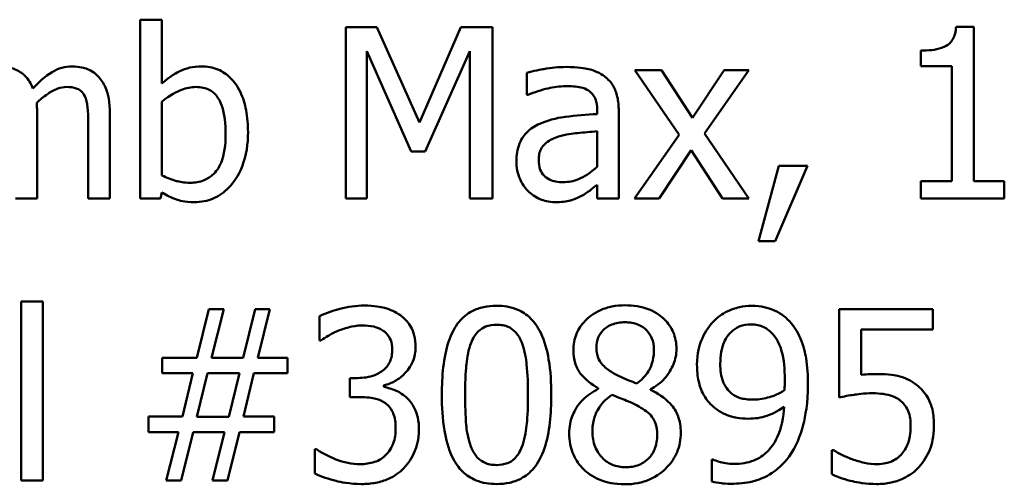
# Model space of a CAD drawing. Units: inches. Extents: x 0.05 to 2.15, y 0.02 to 1.68.
# Drawn here: x 1.64 to 1.69, y 0.53 to 0.56 of the extents above; entities that cross this region are included whole.
import ezdxf

# ---------------------------------------------------------------- set-up
doc = ezdxf.new("R2010")
doc.units = ezdxf.units.IN
doc.header["$LTSCALE"] = 0.1
doc.header["$MEASUREMENT"] = 0
doc.layers.add('Visible (ANSI)', color=7, linetype='Continuous', lineweight=50)

msp = doc.modelspace()

# ---------------------------------------------------------------- linework, layer by layer
at = {"layer": 'Visible (ANSI)'}
for p, q in [((1.646398, 0.558868), (1.645285, 0.558868)), ((1.645285, 0.558868), (1.645285, 0.549676)), ((1.646398, 0.555588), (1.646398, 0.558868)), ((1.65584, 0.558476), (1.65584, 0.549676)), ((1.657437, 0.558476), (1.65584, 0.558476)), ((1.659633, 0.553577), (1.657437, 0.558476)), ((1.661759, 0.558476), (1.659633, 0.553577)), ((1.663385, 0.558476), (1.661759, 0.558476)), ((1.663385, 0.549676), (1.663385, 0.558476)), ((1.68813, 0.558505), (1.687217, 0.558505)), ((1.68813, 0.550575), (1.68813, 0.558505)), ((1.656931, 0.549676), (1.656931, 0.557257)), ((1.656931, 0.557257), (1.659206, 0.552101)), ((1.659919, 0.552101), (1.662215, 0.557257)), ((1.662215, 0.557257), (1.662215, 0.549676)), ((1.685399, 0.557278), (1.685399, 0.556472)), ((1.67207, 0.55628), (1.670708, 0.55628)), ((1.670708, 0.55628), (1.672976, 0.552949)), ((1.673668, 0.553819), (1.67207, 0.55628)), ((1.675301, 0.55628), (1.673668, 0.553819)), ((1.674288, 0.553021), (1.676563, 0.55628)), ((1.676563, 0.55628), (1.675301, 0.55628)), ((1.685399, 0.556472), (1.686996, 0.556472)), ((1.686996, 0.556472), (1.686996, 0.550575)), ((1.665146, 0.556137), (1.665146, 0.555003)), ((1.665146, 0.555003), (1.66521, 0.555003)), ((1.646398, 0.550867), (1.646398, 0.554654)), ((1.668762, 0.554233), (1.668762, 0.554019)), ((1.669874, 0.549676), (1.669874, 0.55419)), ((1.63998, 0.549676), (1.63998, 0.554026)), ((1.643724, 0.549676), (1.643724, 0.554026)), ((1.642611, 0.553498), (1.642611, 0.549676)), ((1.668762, 0.553135), (1.668762, 0.551302)), ((1.672976, 0.552949), (1.670687, 0.549676)), ((1.676563, 0.549676), (1.674288, 0.553021)), ((1.671949, 0.549676), (1.673597, 0.552158)), ((1.673597, 0.552158), (1.675201, 0.549676)), ((1.659206, 0.552101), (1.659919, 0.552101)), ((1.678096, 0.551359), (1.677055, 0.547487)), ((1.677918, 0.547487), (1.679573, 0.551359)), ((1.679573, 0.551359), (1.678096, 0.551359)), ((1.668762, 0.550375), (1.668762, 0.549676)), ((1.685399, 0.550575), (1.685399, 0.549676)), ((1.686996, 0.550575), (1.685399, 0.550575)), ((1.689692, 0.550575), (1.68813, 0.550575)), ((1.689692, 0.549676), (1.689692, 0.550575)), ((1.638867, 0.549676), (1.63998, 0.549676)), ((1.642611, 0.549676), (1.643724, 0.549676)), ((1.645285, 0.549676), (1.646327, 0.549676)), ((1.646327, 0.549676), (1.646398, 0.549983)), ((1.65584, 0.549676), (1.656931, 0.549676)), ((1.662215, 0.549676), (1.663385, 0.549676)), ((1.668762, 0.549676), (1.669874, 0.549676)), ((1.670687, 0.549676), (1.671949, 0.549676)), ((1.675201, 0.549676), (1.676563, 0.549676)), ((1.685399, 0.549676), (1.689692, 0.549676)), ((1.677055, 0.547487), (1.677918, 0.547487)), ((1.640272, 0.544379), (1.63916, 0.544379)), ((1.63916, 0.544379), (1.63916, 0.535187)), ((1.640272, 0.535187), (1.640272, 0.544379)), ((1.648808, 0.543987), (1.648188, 0.541491)), ((1.649571, 0.543987), (1.648808, 0.543987)), ((1.648951, 0.541491), (1.649571, 0.543987)), ((1.651183, 0.543987), (1.650562, 0.541491)), ((1.651946, 0.543987), (1.651183, 0.543987)), ((1.651326, 0.541491), (1.651946, 0.543987)), ((1.654499, 0.543631), (1.654499, 0.542383)), ((1.686026, 0.543987), (1.681198, 0.543987)), ((1.681198, 0.543987), (1.681198, 0.539452)), ((1.686026, 0.542953), (1.686026, 0.543987)), ((1.682332, 0.540607), (1.682332, 0.542953)), ((1.682332, 0.542953), (1.686026, 0.542953)), ((1.654499, 0.542383), (1.65457, 0.542383)), ((1.648188, 0.541491), (1.646405, 0.541491)), ((1.646405, 0.541491), (1.646405, 0.540692)), ((1.650562, 0.541491), (1.648951, 0.541491)), ((1.652852, 0.541491), (1.651326, 0.541491)), ((1.652852, 0.540692), (1.652852, 0.541491)), ((1.646405, 0.540692), (1.647981, 0.540692)), ((1.647981, 0.540692), (1.647446, 0.538475)), ((1.648195, 0.53846), (1.648744, 0.540707)), ((1.648744, 0.540707), (1.650377, 0.540707)), ((1.650377, 0.540707), (1.649828, 0.53846)), ((1.650584, 0.538475), (1.651119, 0.540692)), ((1.651119, 0.540692), (1.652852, 0.540692)), ((1.656446, 0.54045), (1.656054, 0.54045)), ((1.656054, 0.54045), (1.656054, 0.539473)), ((1.657808, 0.539994), (1.657808, 0.540079)), ((1.668819, 0.539922), (1.668819, 0.539887)), ((1.6715, 0.539837), (1.6715, 0.539872)), ((1.656054, 0.539473), (1.656553, 0.539473)), ((1.647446, 0.538475), (1.645713, 0.538475)), ((1.645713, 0.538475), (1.645713, 0.537676)), ((1.65216, 0.538475), (1.650584, 0.538475)), ((1.65216, 0.537676), (1.65216, 0.538475)), ((1.649828, 0.53846), (1.648195, 0.53846)), ((1.645713, 0.537676), (1.647239, 0.537676)), ((1.647239, 0.537676), (1.646619, 0.535187)), ((1.647382, 0.535187), (1.648002, 0.537676)), ((1.648002, 0.537676), (1.649614, 0.537676)), ((1.649614, 0.537676), (1.648994, 0.535187)), ((1.649757, 0.535187), (1.650377, 0.537676)), ((1.650377, 0.537676), (1.65216, 0.537676)), ((1.654342, 0.536792), (1.654256, 0.536792)), ((1.654256, 0.536792), (1.654256, 0.535544)), ((1.68092, 0.536749), (1.680835, 0.536749)), ((1.680835, 0.536749), (1.680835, 0.535501)), ((1.674716, 0.536271), (1.674659, 0.536271)), ((1.674659, 0.536271), (1.674659, 0.535137)), ((1.63916, 0.535187), (1.640272, 0.535187)), ((1.646619, 0.535187), (1.647382, 0.535187)), ((1.648994, 0.535187), (1.649757, 0.535187))]:
    msp.add_line(p, q, dxfattribs=at)
for points, knots in [([(1.687217, 0.558505), (1.687208, 0.558386), (1.68719, 0.558265), (1.687132, 0.558051), (1.687095, 0.557953), (1.686991, 0.557766), (1.686922, 0.557679), (1.686786, 0.557567), (1.686677, 0.557486), (1.68616, 0.557311), (1.685775, 0.557278), (1.685399, 0.557278)], [-0.1105982, -0.1105982, -0.1105982, -0.1105982, -0.0838996, -0.0838996, -0.0608552, -0.0608552, -0.0358798, -0.0358798, -0.0214871, -0.0214871, 0, 0, 0, 0]), ([(1.639766, 0.555324), (1.639716, 0.555451), (1.639657, 0.555575), (1.639519, 0.555795), (1.639444, 0.555893), (1.63929, 0.556047), (1.639128, 0.556197), (1.638588, 0.55642), (1.638317, 0.556465), (1.63804, 0.556465)], [-0.08242253, -0.08242253, -0.08242253, -0.08242253, -0.05676563, -0.05676563, -0.0334025, -0.0334025, -0.01582216, -0.01582216, 0, 0, 0, 0]), ([(1.641784, 0.556465), (1.641602, 0.556465), (1.641423, 0.556442), (1.641072, 0.556344), (1.640906, 0.556271), (1.640378, 0.555952), (1.640056, 0.555647), (1.639766, 0.555324)], [-0.04563246, -0.04563246, -0.04563246, -0.04563246, -0.03522536, -0.03522536, -0.02479949, -0.02479949, 0, 0, 0, 0]), ([(1.643167, 0.555902), (1.643084, 0.555999), (1.642991, 0.556085), (1.642786, 0.556231), (1.642677, 0.556289), (1.642426, 0.556384), (1.642174, 0.556465), (1.641784, 0.556465)], [-0.06109662, -0.06109662, -0.06109662, -0.06109662, -0.04145116, -0.04145116, -0.02232295, -0.02232295, 0, 0, 0, 0]), ([(1.648416, 0.556465), (1.648218, 0.556465), (1.648021, 0.556446), (1.647647, 0.556362), (1.647473, 0.5563), (1.647198, 0.55616), (1.646829, 0.555975), (1.646398, 0.555588)], [-0.1369584, -0.1369584, -0.1369584, -0.1369584, -0.0834691, -0.0834691, -0.033113, -0.033113, 0, 0, 0, 0]), ([(1.650819, 0.553085), (1.650819, 0.553464), (1.650792, 0.553851), (1.65066, 0.554542), (1.650566, 0.554857), (1.650268, 0.555477), (1.650081, 0.555716), (1.649725, 0.556066), (1.649515, 0.556207), (1.649003, 0.556418), (1.648712, 0.556465), (1.648416, 0.556465)], [-0.0720415, -0.0720415, -0.0720415, -0.0720415, -0.0576868, -0.0576868, -0.04541159, -0.04541159, -0.03165017, -0.03165017, -0.01691002, -0.01691002, 0, 0, 0, 0]), ([(1.667164, 0.556437), (1.666782, 0.556437), (1.666402, 0.5564), (1.665915, 0.556309), (1.665461, 0.556225), (1.665146, 0.556137)], [-0.08173751, -0.08173751, -0.08173751, -0.08173751, -0.01869204, -0.01869204, 0, 0, 0, 0]), ([(1.669154, 0.555944), (1.66903, 0.556037), (1.668899, 0.556115), (1.668617, 0.556245), (1.668468, 0.556295), (1.66813, 0.556372), (1.667784, 0.556437), (1.667164, 0.556437)], [-0.09309002, -0.09309002, -0.09309002, -0.09309002, -0.06449296, -0.06449296, -0.03542482, -0.03542482, 0, 0, 0, 0]), ([(1.643724, 0.554026), (1.643724, 0.554671), (1.643624, 0.555047), (1.643438, 0.55552), (1.643323, 0.555725), (1.643167, 0.555902)], [-0.02907999, -0.02907999, -0.02907999, -0.02907999, -0.01343672, -0.01343672, 0, 0, 0, 0]), ([(1.669874, 0.55419), (1.669874, 0.554428), (1.669854, 0.554672), (1.669756, 0.555103), (1.669687, 0.555292), (1.669473, 0.555655), (1.669329, 0.555814), (1.669154, 0.555944)], [-0.03769246, -0.03769246, -0.03769246, -0.03769246, -0.02410405, -0.02410405, -0.01248569, -0.01248569, 0, 0, 0, 0]), ([(1.639958, 0.55459), (1.64013, 0.554755), (1.640316, 0.554913), (1.640649, 0.555139), (1.640836, 0.555251), (1.641191, 0.555377), (1.641344, 0.55541), (1.641499, 0.55541)], [-0.04001243, -0.04001243, -0.04001243, -0.04001243, -0.02156292, -0.02156292, -0.00886336, -0.00886336, 0, 0, 0, 0]), ([(1.641499, 0.55541), (1.641673, 0.55541), (1.641846, 0.555392), (1.642051, 0.555319), (1.642147, 0.555278), (1.64232, 0.555125), (1.64238, 0.555041), (1.642426, 0.554946)], [-0.03126628, -0.03126628, -0.03126628, -0.03126628, -0.01318147, -0.01318147, -0.0059947, -0.0059947, 0, 0, 0, 0]), ([(1.646398, 0.554654), (1.646794, 0.554998), (1.647186, 0.555182), (1.647647, 0.555357), (1.647896, 0.55541), (1.648152, 0.55541)], [-0.02821525, -0.02821525, -0.02821525, -0.02821525, -0.01464043, -0.01464043, 0, 0, 0, 0]), ([(1.648152, 0.55541), (1.648274, 0.55541), (1.648396, 0.555399), (1.648622, 0.55535), (1.648726, 0.555315), (1.648961, 0.555195), (1.649079, 0.555101), (1.649243, 0.554908), (1.649365, 0.554745), (1.649621, 0.554023), (1.649671, 0.55351), (1.649671, 0.552999)], [-0.1284019, -0.1284019, -0.1284019, -0.1284019, -0.1035425, -0.1035425, -0.0809586, -0.0809586, -0.0495854, -0.0495854, -0.0291601, -0.0291601, 0, 0, 0, 0]), ([(1.66521, 0.555003), (1.665547, 0.555146), (1.665894, 0.55526), (1.666506, 0.555394), (1.666839, 0.555452), (1.667157, 0.555452)], [-0.04359024, -0.04359024, -0.04359024, -0.04359024, -0.01815284, -0.01815284, 0, 0, 0, 0]), ([(1.667157, 0.555452), (1.667402, 0.555452), (1.667707, 0.555435), (1.668063, 0.555355), (1.668195, 0.555306), (1.668312, 0.555231)], [-0.02085074, -0.02085074, -0.02085074, -0.02085074, -0.00796314, -0.00796314, 0, 0, 0, 0]), ([(1.668312, 0.555231), (1.668393, 0.55518), (1.668464, 0.555118), (1.668571, 0.554987), (1.668629, 0.554903), (1.668738, 0.554625), (1.668762, 0.55443), (1.668762, 0.554233)], [-0.02898158, -0.02898158, -0.02898158, -0.02898158, -0.01898759, -0.01898759, -0.01127432, -0.01127432, 0, 0, 0, 0]), ([(1.642426, 0.554946), (1.642507, 0.554794), (1.642553, 0.554586), (1.642601, 0.554063), (1.642611, 0.55378), (1.642611, 0.553498)], [-0.0300167, -0.0300167, -0.0300167, -0.0300167, -0.01611265, -0.01611265, 0, 0, 0, 0]), ([(1.63998, 0.554026), (1.63998, 0.554132), (1.639978, 0.554245), (1.639971, 0.554383), (1.639965, 0.554489), (1.639958, 0.55459)], [-0.02438297, -0.02438297, -0.02438297, -0.02438297, -0.00578842, -0.00578842, 0, 0, 0, 0]), ([(1.668762, 0.554019), (1.668219, 0.553988), (1.667668, 0.553942), (1.66692, 0.553846), (1.666363, 0.553772), (1.665816, 0.55352)], [-0.1235061, -0.1235061, -0.1235061, -0.1235061, -0.0344129, -0.0344129, 0, 0, 0, 0]), ([(1.665816, 0.55352), (1.665568, 0.55341), (1.665334, 0.553264), (1.665039, 0.552964), (1.664887, 0.552784), (1.664656, 0.552209), (1.664611, 0.551898), (1.664611, 0.551587)], [-0.06756847, -0.06756847, -0.06756847, -0.06756847, -0.03536887, -0.03536887, -0.01777976, -0.01777976, 0, 0, 0, 0]), ([(1.649671, 0.552999), (1.649671, 0.552441), (1.649605, 0.551926), (1.649366, 0.551355), (1.649256, 0.551145), (1.648913, 0.550805), (1.648746, 0.550694), (1.648334, 0.550526), (1.648095, 0.550489), (1.647853, 0.550489)], [-0.08269533, -0.08269533, -0.08269533, -0.08269533, -0.04142315, -0.04142315, -0.02545734, -0.02545734, -0.01382605, -0.01382605, 0, 0, 0, 0]), ([(1.648067, 0.549491), (1.648234, 0.549491), (1.6484, 0.549505), (1.648722, 0.549569), (1.648875, 0.549615), (1.64933, 0.549809), (1.649596, 0.550003), (1.650052, 0.550473), (1.650319, 0.550816), (1.650739, 0.551883), (1.650819, 0.552488), (1.650819, 0.553085)], [-0.1303155, -0.1303155, -0.1303155, -0.1303155, -0.1139446, -0.1139446, -0.0981716, -0.0981716, -0.0655282, -0.0655282, -0.0340907, -0.0340907, 0, 0, 0, 0]), ([(1.665759, 0.551666), (1.665759, 0.551769), (1.665768, 0.551872), (1.665811, 0.552063), (1.665842, 0.552151), (1.665928, 0.55231), (1.665999, 0.552414), (1.666334, 0.552688), (1.666549, 0.552793), (1.666779, 0.552864)], [-0.04894456, -0.04894456, -0.04894456, -0.04894456, -0.03619817, -0.03619817, -0.02471921, -0.02471921, -0.01374236, -0.01374236, 0, 0, 0, 0]), ([(1.666779, 0.552864), (1.66715, 0.552976), (1.667492, 0.553012), (1.668075, 0.55307), (1.668444, 0.553106), (1.668762, 0.553135)], [-0.03370673, -0.03370673, -0.03370673, -0.03370673, -0.01821526, -0.01821526, 0, 0, 0, 0]), ([(1.667014, 0.550518), (1.666886, 0.550518), (1.666756, 0.550527), (1.66652, 0.550572), (1.666413, 0.550605), (1.666181, 0.550715), (1.666093, 0.55079), (1.66595, 0.550939), (1.665888, 0.551041), (1.665781, 0.551316), (1.665759, 0.551493), (1.665759, 0.551666)], [-0.02966207, -0.02966207, -0.02966207, -0.02966207, -0.02538916, -0.02538916, -0.02169113, -0.02169113, -0.01681675, -0.01681675, -0.00987999, -0.00987999, 0, 0, 0, 0]), ([(1.664611, 0.551587), (1.664611, 0.551428), (1.664627, 0.55127), (1.664692, 0.550959), (1.664741, 0.55081), (1.664901, 0.550448), (1.665029, 0.550247), (1.665196, 0.550075)], [-0.0316051, -0.0316051, -0.0316051, -0.0316051, -0.02262053, -0.02262053, -0.01367934, -0.01367934, 0, 0, 0, 0]), ([(1.668762, 0.551302), (1.668435, 0.551007), (1.668085, 0.550785), (1.667555, 0.550564), (1.667289, 0.550518), (1.667014, 0.550518)], [-0.03280138, -0.03280138, -0.03280138, -0.03280138, -0.01566871, -0.01566871, 0, 0, 0, 0]), ([(1.647853, 0.550489), (1.647521, 0.550489), (1.647287, 0.550537), (1.646892, 0.550641), (1.64663, 0.550753), (1.646398, 0.550867)], [-0.0232704, -0.0232704, -0.0232704, -0.0232704, -0.01476203, -0.01476203, 0, 0, 0, 0]), ([(1.667956, 0.549812), (1.668112, 0.54989), (1.668261, 0.54999), (1.668518, 0.550191), (1.668639, 0.550284), (1.668762, 0.550375)], [-0.01867648, -0.01867648, -0.01867648, -0.01867648, -0.00872201, -0.00872201, 0, 0, 0, 0]), ([(1.646398, 0.549983), (1.646636, 0.549836), (1.646886, 0.549714), (1.647266, 0.549583), (1.64755, 0.549491), (1.648067, 0.549491)], [-0.09686265, -0.09686265, -0.09686265, -0.09686265, -0.02950122, -0.02950122, 0, 0, 0, 0]), ([(1.665196, 0.550075), (1.665382, 0.549889), (1.665598, 0.549746), (1.66601, 0.549573), (1.66627, 0.549491), (1.666615, 0.549491)], [-0.04811469, -0.04811469, -0.04811469, -0.04811469, -0.0197134, -0.0197134, 0, 0, 0, 0]), ([(1.666615, 0.549491), (1.666907, 0.549491), (1.667184, 0.549512), (1.667475, 0.549598), (1.667673, 0.54966), (1.667956, 0.549812)], [-0.06176142, -0.06176142, -0.06176142, -0.06176142, -0.01832345, -0.01832345, 0, 0, 0, 0]), ([(1.656795, 0.544173), (1.656374, 0.544173), (1.655952, 0.544109), (1.655252, 0.543931), (1.654831, 0.543809), (1.654499, 0.543631)], [-0.05172735, -0.05172735, -0.05172735, -0.05172735, -0.02154967, -0.02154967, 0, 0, 0, 0]), ([(1.658649, 0.543673), (1.658402, 0.543848), (1.658132, 0.543972), (1.657636, 0.544107), (1.657306, 0.544173), (1.656795, 0.544173)], [-0.07093207, -0.07093207, -0.07093207, -0.07093207, -0.02919779, -0.02919779, 0, 0, 0, 0]), ([(1.663598, 0.544165), (1.663371, 0.544165), (1.663144, 0.544145), (1.662719, 0.544051), (1.662524, 0.543983), (1.662081, 0.543752), (1.66186, 0.54357), (1.661458, 0.543087), (1.661274, 0.542756), (1.660865, 0.54152), (1.660782, 0.54054), (1.660782, 0.53958)], [-0.1513951, -0.1513951, -0.1513951, -0.1513951, -0.130743, -0.130743, -0.1118783, -0.1118783, -0.0853141, -0.0853141, -0.0548475, -0.0548475, 0, 0, 0, 0]), ([(1.666408, 0.539587), (1.666408, 0.540186), (1.666373, 0.540816), (1.666194, 0.541869), (1.666068, 0.542345), (1.665703, 0.543104), (1.665523, 0.543341), (1.665142, 0.543718), (1.664907, 0.543873), (1.66431, 0.544114), (1.663955, 0.544165), (1.663598, 0.544165)], [-0.09187439, -0.09187439, -0.09187439, -0.09187439, -0.06892108, -0.06892108, -0.05102368, -0.05102368, -0.03674876, -0.03674876, -0.02036935, -0.02036935, 0, 0, 0, 0]), ([(1.670195, 0.544187), (1.669971, 0.544187), (1.669747, 0.544168), (1.669324, 0.544085), (1.669126, 0.544024), (1.668566, 0.543775), (1.668313, 0.543558), (1.667958, 0.54319), (1.667808, 0.54297), (1.667591, 0.542449), (1.667542, 0.542163), (1.667542, 0.541869)], [-0.06064936, -0.06064936, -0.06064936, -0.06064936, -0.05304173, -0.05304173, -0.04597984, -0.04597984, -0.03223022, -0.03223022, -0.01678601, -0.01678601, 0, 0, 0, 0]), ([(1.672841, 0.541948), (1.672841, 0.542098), (1.672828, 0.542249), (1.672772, 0.542537), (1.672732, 0.542674), (1.67257, 0.543055), (1.672416, 0.543273), (1.672068, 0.543613), (1.67182, 0.543819), (1.671041, 0.544129), (1.670616, 0.544187), (1.670195, 0.544187)], [-0.1103282, -0.1103282, -0.1103282, -0.1103282, -0.0936647, -0.0936647, -0.0778578, -0.0778578, -0.0478932, -0.0478932, -0.0240707, -0.0240707, 0, 0, 0, 0]), ([(1.676691, 0.544165), (1.676484, 0.544165), (1.67628, 0.544142), (1.675835, 0.544039), (1.675627, 0.543957), (1.67519, 0.543749), (1.674937, 0.543569), (1.674723, 0.543338)], [-0.0356064, -0.0356064, -0.0356064, -0.0356064, -0.02762366, -0.02762366, -0.01800593, -0.01800593, 0, 0, 0, 0]), ([(1.678645, 0.543374), (1.678525, 0.543501), (1.678394, 0.543614), (1.678105, 0.543813), (1.677952, 0.543895), (1.677572, 0.544052), (1.677214, 0.544165), (1.676691, 0.544165)], [-0.07437535, -0.07437535, -0.07437535, -0.07437535, -0.05216012, -0.05216012, -0.02988943, -0.02988943, 0, 0, 0, 0]), ([(1.659434, 0.542047), (1.659434, 0.542246), (1.659414, 0.542446), (1.659329, 0.542775), (1.65927, 0.542948), (1.659024, 0.543348), (1.658853, 0.543526), (1.658649, 0.543673)], [-0.04451252, -0.04451252, -0.04451252, -0.04451252, -0.02681359, -0.02681359, -0.0143465, -0.0143465, 0, 0, 0, 0]), ([(1.65544, 0.542875), (1.655644, 0.542955), (1.655852, 0.543022), (1.656163, 0.543099), (1.656395, 0.543153), (1.656703, 0.543153)], [-0.05550984, -0.05550984, -0.05550984, -0.05550984, -0.01758522, -0.01758522, 0, 0, 0, 0]), ([(1.656703, 0.543153), (1.656897, 0.543153), (1.657091, 0.543135), (1.657369, 0.543072), (1.657563, 0.543023), (1.657772, 0.542882)], [-0.04505866, -0.04505866, -0.04505866, -0.04505866, -0.01442956, -0.01442956, 0, 0, 0, 0]), ([(1.662286, 0.542261), (1.662332, 0.542375), (1.662386, 0.542486), (1.662511, 0.542682), (1.662579, 0.542768), (1.662791, 0.542976), (1.662924, 0.543047), (1.663212, 0.543162), (1.663406, 0.543188), (1.663598, 0.543188)], [-0.02605279, -0.02605279, -0.02605279, -0.02605279, -0.02166264, -0.02166264, -0.0177107, -0.0177107, -0.011007, -0.011007, 0, 0, 0, 0]), ([(1.663598, 0.543188), (1.663706, 0.543188), (1.663815, 0.54318), (1.664017, 0.543142), (1.66411, 0.543114), (1.664282, 0.543038), (1.664418, 0.542965), (1.664705, 0.54266), (1.664811, 0.542473), (1.664889, 0.542276)], [-0.0505764, -0.0505764, -0.0505764, -0.0505764, -0.03654814, -0.03654814, -0.02389863, -0.02389863, -0.01211276, -0.01211276, 0, 0, 0, 0]), ([(1.668726, 0.542005), (1.668726, 0.542188), (1.668754, 0.542369), (1.668883, 0.542678), (1.668966, 0.5428), (1.669161, 0.542993), (1.669305, 0.54311), (1.669732, 0.543283), (1.669959, 0.543317), (1.670188, 0.543317)], [-0.06228529, -0.06228529, -0.06228529, -0.06228529, -0.04256382, -0.04256382, -0.02631019, -0.02631019, -0.01306512, -0.01306512, 0, 0, 0, 0]), ([(1.670188, 0.543317), (1.670426, 0.543317), (1.670667, 0.543283), (1.671098, 0.543101), (1.671229, 0.542984), (1.671422, 0.542785), (1.671516, 0.542646), (1.671654, 0.542312), (1.671685, 0.542125), (1.671685, 0.541933)], [-0.03314961, -0.03314961, -0.03314961, -0.03314961, -0.02678069, -0.02678069, -0.02067546, -0.02067546, -0.01093867, -0.01093867, 0, 0, 0, 0]), ([(1.674723, 0.543338), (1.674457, 0.543057), (1.674259, 0.542729), (1.674032, 0.542152), (1.673896, 0.541741), (1.673896, 0.541127)], [-0.09354949, -0.09354949, -0.09354949, -0.09354949, -0.03508251, -0.03508251, 0, 0, 0, 0]), ([(1.675094, 0.541177), (1.675094, 0.541382), (1.675108, 0.541589), (1.675174, 0.541964), (1.675221, 0.542136), (1.675394, 0.542533), (1.67552, 0.542688), (1.675759, 0.542923), (1.675906, 0.543022), (1.676267, 0.54317), (1.676474, 0.543203), (1.676684, 0.543203)], [-0.04438728, -0.04438728, -0.04438728, -0.04438728, -0.03731307, -0.03731307, -0.03121011, -0.03121011, -0.02229876, -0.02229876, -0.01201391, -0.01201391, 0, 0, 0, 0]), ([(1.676684, 0.543203), (1.676799, 0.543203), (1.676913, 0.543192), (1.67711, 0.54315), (1.677224, 0.54312), (1.67751, 0.542979), (1.677661, 0.542846), (1.67779, 0.542704)], [-0.0277727, -0.0277727, -0.0277727, -0.0277727, -0.01818973, -0.01818973, -0.0109741, -0.0109741, 0, 0, 0, 0]), ([(1.679601, 0.540115), (1.679601, 0.540563), (1.679575, 0.541034), (1.679463, 0.541696), (1.679384, 0.542086), (1.679063, 0.542825), (1.678883, 0.543122), (1.678645, 0.543374)], [-0.09927515, -0.09927515, -0.09927515, -0.09927515, -0.0460459, -0.0460459, -0.01976641, -0.01976641, 0, 0, 0, 0]), ([(1.65457, 0.542383), (1.654691, 0.542466), (1.654819, 0.542549), (1.655001, 0.542659), (1.655158, 0.542755), (1.65544, 0.542875)], [-0.05648561, -0.05648561, -0.05648561, -0.05648561, -0.01754472, -0.01754472, 0, 0, 0, 0]), ([(1.657772, 0.542882), (1.657856, 0.542824), (1.657928, 0.542756), (1.65804, 0.542616), (1.658105, 0.542522), (1.658213, 0.542252), (1.658236, 0.542088), (1.658236, 0.541926)], [-0.02626739, -0.02626739, -0.02626739, -0.02626739, -0.01664273, -0.01664273, -0.00927004, -0.00927004, 0, 0, 0, 0]), ([(1.67779, 0.542704), (1.677894, 0.542594), (1.67798, 0.542467), (1.678161, 0.542121), (1.678223, 0.541913), (1.67837, 0.541407), (1.67841, 0.540887), (1.67841, 0.540379)], [-0.03793138, -0.03793138, -0.03793138, -0.03793138, -0.03449481, -0.03449481, -0.02905755, -0.02905755, 0, 0, 0, 0]), ([(1.657808, 0.540079), (1.658013, 0.540123), (1.658207, 0.540196), (1.658576, 0.540406), (1.658741, 0.54054), (1.6591, 0.540921), (1.659219, 0.541131), (1.659389, 0.54154), (1.659434, 0.54179), (1.659434, 0.542047)], [-0.0398048, -0.0398048, -0.0398048, -0.0398048, -0.03262979, -0.03262979, -0.02530256, -0.02530256, -0.01472413, -0.01472413, 0, 0, 0, 0]), ([(1.66198, 0.53958), (1.66198, 0.540451), (1.662028, 0.540967), (1.662083, 0.541523), (1.662151, 0.541921), (1.662286, 0.542261)], [-0.03203343, -0.03203343, -0.03203343, -0.03203343, -0.02090362, -0.02090362, 0, 0, 0, 0]), ([(1.664889, 0.542276), (1.665058, 0.541851), (1.665115, 0.54138), (1.665193, 0.540651), (1.66521, 0.540097), (1.66521, 0.539587)], [-0.0417745, -0.0417745, -0.0417745, -0.0417745, -0.02914173, -0.02914173, 0, 0, 0, 0]), ([(1.658236, 0.541926), (1.658236, 0.541816), (1.658227, 0.541705), (1.658187, 0.541497), (1.658158, 0.5414), (1.658054, 0.541161), (1.657964, 0.541033), (1.657716, 0.540796), (1.657538, 0.540684), (1.657053, 0.540491), (1.656748, 0.54045), (1.656446, 0.54045)], [-0.05509626, -0.05509626, -0.05509626, -0.05509626, -0.04756643, -0.04756643, -0.0406596, -0.0406596, -0.02981981, -0.02981981, -0.01725167, -0.01725167, 0, 0, 0, 0]), ([(1.667542, 0.541869), (1.667542, 0.541645), (1.667568, 0.54142), (1.66771, 0.540964), (1.667817, 0.540795), (1.668151, 0.540364), (1.668483, 0.540118), (1.668819, 0.539922)], [-0.03895861, -0.03895861, -0.03895861, -0.03895861, -0.03107385, -0.03107385, -0.02216721, -0.02216721, 0, 0, 0, 0]), ([(1.669567, 0.540721), (1.669384, 0.540827), (1.669207, 0.540955), (1.668923, 0.54126), (1.668857, 0.541391), (1.668753, 0.541647), (1.668726, 0.541825), (1.668726, 0.542005)], [-0.02154574, -0.02154574, -0.02154574, -0.02154574, -0.01581438, -0.01581438, -0.01025622, -0.01025622, 0, 0, 0, 0]), ([(1.671685, 0.541933), (1.671685, 0.541738), (1.671667, 0.541542), (1.671555, 0.541048), (1.671447, 0.540863), (1.671257, 0.540556), (1.671035, 0.540346), (1.670808, 0.540172)], [-0.02327206, -0.02327206, -0.02327206, -0.02327206, -0.02060326, -0.02060326, -0.01634657, -0.01634657, 0, 0, 0, 0]), ([(1.6715, 0.539872), (1.671776, 0.540012), (1.672023, 0.540192), (1.672451, 0.540664), (1.672595, 0.540932), (1.672786, 0.541416), (1.672841, 0.541677), (1.672841, 0.541948)], [-0.04324031, -0.04324031, -0.04324031, -0.04324031, -0.02976684, -0.02976684, -0.01545073, -0.01545073, 0, 0, 0, 0]), ([(1.673896, 0.541127), (1.673896, 0.54084), (1.673921, 0.540547), (1.674028, 0.540081), (1.674103, 0.539833), (1.674406, 0.5393), (1.674606, 0.539071), (1.674852, 0.538881)], [-0.06112002, -0.06112002, -0.06112002, -0.06112002, -0.03501818, -0.03501818, -0.01774315, -0.01774315, 0, 0, 0, 0]), ([(1.675693, 0.539644), (1.675591, 0.539727), (1.6755, 0.539821), (1.675324, 0.540059), (1.675269, 0.540179), (1.67513, 0.54053), (1.675094, 0.540853), (1.675094, 0.541177)], [-0.02870369, -0.02870369, -0.02870369, -0.02870369, -0.02420059, -0.02420059, -0.01855423, -0.01855423, 0, 0, 0, 0]), ([(1.670808, 0.540172), (1.670509, 0.540269), (1.670232, 0.540396), (1.669935, 0.540534), (1.669713, 0.540639), (1.669567, 0.540721)], [-0.01503202, -0.01503202, -0.01503202, -0.01503202, -0.0095603, -0.0095603, 0, 0, 0, 0]), ([(1.683131, 0.540657), (1.683006, 0.540657), (1.682878, 0.540653), (1.682693, 0.540643), (1.682541, 0.540635), (1.682332, 0.540607)], [-0.03681876, -0.03681876, -0.03681876, -0.03681876, -0.01202598, -0.01202598, 0, 0, 0, 0]), ([(1.685171, 0.540108), (1.685034, 0.540213), (1.684888, 0.540305), (1.684587, 0.540453), (1.684434, 0.540509), (1.684122, 0.540583), (1.683778, 0.540657), (1.683131, 0.540657)], [-0.1154143, -0.1154143, -0.1154143, -0.1154143, -0.0750598, -0.0750598, -0.0369498, -0.0369498, 0, 0, 0, 0]), ([(1.658992, 0.539423), (1.658819, 0.539587), (1.658624, 0.539719), (1.658211, 0.539886), (1.658012, 0.539952), (1.657808, 0.539994)], [-0.02548139, -0.02548139, -0.02548139, -0.02548139, -0.01188074, -0.01188074, 0, 0, 0, 0]), ([(1.67841, 0.540379), (1.67841, 0.540209), (1.678407, 0.540128), (1.6784, 0.539984), (1.678395, 0.539893), (1.678389, 0.539822)], [-0.008376759, -0.008376759, -0.008376759, -0.008376759, -0.00406424, -0.00406424, 0, 0, 0, 0]), ([(1.678631, 0.536421), (1.678984, 0.5369), (1.67921, 0.53747), (1.679466, 0.538485), (1.679601, 0.539171), (1.679601, 0.540115)], [-0.1248521, -0.1248521, -0.1248521, -0.1248521, -0.0539426, -0.0539426, 0, 0, 0, 0]), ([(1.686076, 0.537983), (1.686076, 0.538262), (1.686055, 0.538553), (1.685949, 0.539022), (1.685879, 0.539234), (1.685597, 0.539716), (1.685405, 0.539931), (1.685171, 0.540108)], [-0.05282399, -0.05282399, -0.05282399, -0.05282399, -0.03188237, -0.03188237, -0.01680504, -0.01680504, 0, 0, 0, 0]), ([(1.660782, 0.53958), (1.660782, 0.538979), (1.660816, 0.538347), (1.660994, 0.537295), (1.661118, 0.536818), (1.661473, 0.536078), (1.661648, 0.535839), (1.662041, 0.53545), (1.662277, 0.535296), (1.662878, 0.535054), (1.663238, 0.535002), (1.663598, 0.535002)], [-0.09799183, -0.09799183, -0.09799183, -0.09799183, -0.07218445, -0.07218445, -0.05218729, -0.05218729, -0.03701451, -0.03701451, -0.02060219, -0.02060219, 0, 0, 0, 0]), ([(1.662279, 0.536927), (1.662102, 0.537391), (1.662055, 0.537837), (1.661992, 0.538523), (1.66198, 0.53909), (1.66198, 0.53958)], [-0.0391533, -0.0391533, -0.0391533, -0.0391533, -0.02799135, -0.02799135, 0, 0, 0, 0]), ([(1.663598, 0.535002), (1.663822, 0.535002), (1.664047, 0.535022), (1.664465, 0.535115), (1.664658, 0.535182), (1.665099, 0.535411), (1.665321, 0.535593), (1.665725, 0.536076), (1.665911, 0.536409), (1.666324, 0.537646), (1.666408, 0.538627), (1.666408, 0.539587)], [-0.150403, -0.150403, -0.150403, -0.150403, -0.130206, -0.130206, -0.1117173, -0.1117173, -0.0853602, -0.0853602, -0.0549, -0.0549, 0, 0, 0, 0]), ([(1.66521, 0.539587), (1.66521, 0.538749), (1.665165, 0.53826), (1.6651, 0.537649), (1.66503, 0.537246), (1.664896, 0.536906)], [-0.03522271, -0.03522271, -0.03522271, -0.03522271, -0.02088148, -0.02088148, 0, 0, 0, 0]), ([(1.668819, 0.539887), (1.668531, 0.539746), (1.668266, 0.539567), (1.667764, 0.539066), (1.667606, 0.53878), (1.667387, 0.538255), (1.667328, 0.537943), (1.667328, 0.537619)], [-0.04398541, -0.04398541, -0.04398541, -0.04398541, -0.03249822, -0.03249822, -0.01851192, -0.01851192, 0, 0, 0, 0]), ([(1.668519, 0.537704), (1.668519, 0.537932), (1.668547, 0.538158), (1.66865, 0.538515), (1.668727, 0.538727), (1.669053, 0.539212), (1.66927, 0.539419), (1.669525, 0.539587)], [-0.05881937, -0.05881937, -0.05881937, -0.05881937, -0.03338213, -0.03338213, -0.01741362, -0.01741362, 0, 0, 0, 0]), ([(1.669525, 0.539587), (1.669776, 0.539485), (1.670028, 0.539383), (1.670451, 0.539217), (1.670655, 0.53913), (1.670815, 0.539038)], [-0.02622859, -0.02622859, -0.02622859, -0.02622859, -0.01058208, -0.01058208, 0, 0, 0, 0]), ([(1.673062, 0.53764), (1.673062, 0.537938), (1.673022, 0.538239), (1.672837, 0.538724), (1.672718, 0.538929), (1.672233, 0.53944), (1.671872, 0.539665), (1.6715, 0.539837)], [-0.06279809, -0.06279809, -0.06279809, -0.06279809, -0.04020085, -0.04020085, -0.0234149, -0.0234149, 0, 0, 0, 0]), ([(1.676813, 0.539338), (1.676527, 0.539338), (1.676279, 0.539372), (1.675959, 0.539466), (1.675819, 0.539542), (1.675693, 0.539644)], [-0.01907208, -0.01907208, -0.01907208, -0.01907208, -0.00927146, -0.00927146, 0, 0, 0, 0]), ([(1.678389, 0.539822), (1.678107, 0.539633), (1.67782, 0.539528), (1.677363, 0.53939), (1.677087, 0.539338), (1.676813, 0.539338)], [-0.02731428, -0.02731428, -0.02731428, -0.02731428, -0.01569439, -0.01569439, 0, 0, 0, 0]), ([(1.681198, 0.539452), (1.681437, 0.539504), (1.681734, 0.539554), (1.6821, 0.539611), (1.682459, 0.539666), (1.682938, 0.539666)], [-0.07866243, -0.07866243, -0.07866243, -0.07866243, -0.02742883, -0.02742883, 0, 0, 0, 0]), ([(1.682938, 0.539666), (1.683297, 0.539666), (1.683662, 0.539621), (1.684105, 0.539455), (1.684252, 0.539372), (1.684379, 0.539259)], [-0.02708138, -0.02708138, -0.02708138, -0.02708138, -0.00972267, -0.00972267, 0, 0, 0, 0]), ([(1.656553, 0.539473), (1.656924, 0.539473), (1.657212, 0.539429), (1.657569, 0.539336), (1.657733, 0.539264), (1.657879, 0.539159)], [-0.02108709, -0.02108709, -0.02108709, -0.02108709, -0.01028572, -0.01028572, 0, 0, 0, 0]), ([(1.657879, 0.539159), (1.657968, 0.539096), (1.658046, 0.53902), (1.6582, 0.53882), (1.658254, 0.538707), (1.658375, 0.538411), (1.658407, 0.538149), (1.658407, 0.537883)], [-0.02416797, -0.02416797, -0.02416797, -0.02416797, -0.02027549, -0.02027549, -0.01521107, -0.01521107, 0, 0, 0, 0]), ([(1.659605, 0.537797), (1.659605, 0.538006), (1.659588, 0.538219), (1.659519, 0.53854), (1.659471, 0.538714), (1.659268, 0.53911), (1.659146, 0.539281), (1.658992, 0.539423)], [-0.04867928, -0.04867928, -0.04867928, -0.04867928, -0.02541015, -0.02541015, -0.01201042, -0.01201042, 0, 0, 0, 0]), ([(1.670815, 0.539038), (1.67108, 0.538895), (1.67134, 0.538725), (1.671606, 0.538442), (1.671689, 0.538328), (1.671825, 0.537959), (1.671849, 0.537738), (1.671849, 0.537526)], [-0.04368857, -0.04368857, -0.04368857, -0.04368857, -0.02241539, -0.02241539, -0.01210396, -0.01210396, 0, 0, 0, 0]), ([(1.678382, 0.538974), (1.678347, 0.538443), (1.678246, 0.537894), (1.67785, 0.537044), (1.677655, 0.536815), (1.677314, 0.536476), (1.677083, 0.536322), (1.676501, 0.536087), (1.676159, 0.536036), (1.675814, 0.536036)], [-0.06199012, -0.06199012, -0.06199012, -0.06199012, -0.0471324, -0.0471324, -0.03586125, -0.03586125, -0.01966861, -0.01966861, 0, 0, 0, 0]), ([(1.676549, 0.538361), (1.676867, 0.538361), (1.677182, 0.538404), (1.677696, 0.538579), (1.677992, 0.538708), (1.678382, 0.538974)], [-0.06514915, -0.06514915, -0.06514915, -0.06514915, -0.02695655, -0.02695655, 0, 0, 0, 0]), ([(1.684379, 0.539259), (1.684461, 0.539191), (1.684534, 0.539115), (1.684682, 0.538914), (1.68473, 0.538808), (1.684847, 0.538526), (1.684878, 0.538259), (1.684878, 0.53799)], [-0.022794, -0.022794, -0.022794, -0.022794, -0.01962441, -0.01962441, -0.01536398, -0.01536398, 0, 0, 0, 0]), ([(1.674852, 0.538881), (1.675095, 0.538698), (1.675366, 0.538546), (1.67578, 0.538436), (1.676075, 0.538361), (1.676549, 0.538361)], [-0.0944239, -0.0944239, -0.0944239, -0.0944239, -0.02710011, -0.02710011, 0, 0, 0, 0]), ([(1.684878, 0.53799), (1.684878, 0.537562), (1.684808, 0.5373), (1.684686, 0.536935), (1.684578, 0.536734), (1.684429, 0.536556)], [-0.02196852, -0.02196852, -0.02196852, -0.02196852, -0.01323747, -0.01323747, 0, 0, 0, 0]), ([(1.685299, 0.535865), (1.685554, 0.536139), (1.685742, 0.536456), (1.685961, 0.537041), (1.686076, 0.537431), (1.686076, 0.537983)], [-0.07856647, -0.07856647, -0.07856647, -0.07856647, -0.03153094, -0.03153094, 0, 0, 0, 0]), ([(1.658407, 0.537883), (1.658407, 0.537602), (1.658375, 0.537324), (1.658243, 0.536992), (1.658148, 0.536768), (1.657922, 0.536514)], [-0.0650437, -0.0650437, -0.0650437, -0.0650437, -0.01944977, -0.01944977, 0, 0, 0, 0]), ([(1.658828, 0.535815), (1.659077, 0.536073), (1.659267, 0.53637), (1.659485, 0.536909), (1.659605, 0.537272), (1.659605, 0.537797)], [-0.07850218, -0.07850218, -0.07850218, -0.07850218, -0.03001311, -0.03001311, 0, 0, 0, 0]), ([(1.667328, 0.537619), (1.667328, 0.537427), (1.667346, 0.537236), (1.667427, 0.53683), (1.667491, 0.536651), (1.667676, 0.536222), (1.667854, 0.535965), (1.668084, 0.535743)], [-0.03402588, -0.03402588, -0.03402588, -0.03402588, -0.02671378, -0.02671378, -0.01823445, -0.01823445, 0, 0, 0, 0]), ([(1.670209, 0.535865), (1.669985, 0.535865), (1.669765, 0.535902), (1.669362, 0.53607), (1.669191, 0.53619), (1.668905, 0.536481), (1.668764, 0.536667), (1.668561, 0.537163), (1.668519, 0.537432), (1.668519, 0.537704)], [-0.06425028, -0.06425028, -0.06425028, -0.06425028, -0.0469642, -0.0469642, -0.03063379, -0.03063379, -0.01557646, -0.01557646, 0, 0, 0, 0]), ([(1.670195, 0.534987), (1.670416, 0.534987), (1.670637, 0.535006), (1.671059, 0.535088), (1.671258, 0.535148), (1.671854, 0.535405), (1.672151, 0.535651), (1.672574, 0.536089), (1.67275, 0.536347), (1.673004, 0.536958), (1.673062, 0.537295), (1.673062, 0.53764)], [-0.07081882, -0.07081882, -0.07081882, -0.07081882, -0.06243521, -0.06243521, -0.05453924, -0.05453924, -0.03784209, -0.03784209, -0.01973889, -0.01973889, 0, 0, 0, 0]), ([(1.671849, 0.537526), (1.671849, 0.537272), (1.671813, 0.537017), (1.671642, 0.536605), (1.671538, 0.536448), (1.67131, 0.536221), (1.671156, 0.536088), (1.670692, 0.5359), (1.670451, 0.535865), (1.670209, 0.535865)], [-0.07889275, -0.07889275, -0.07889275, -0.07889275, -0.05018534, -0.05018534, -0.02861298, -0.02861298, -0.01382206, -0.01382206, 0, 0, 0, 0]), ([(1.656588, 0.536021), (1.656157, 0.536021), (1.655741, 0.536112), (1.655159, 0.536343), (1.6547, 0.53653), (1.654342, 0.536792)], [-0.08123563, -0.08123563, -0.08123563, -0.08123563, -0.02536571, -0.02536571, 0, 0, 0, 0]), ([(1.657922, 0.536514), (1.657841, 0.536426), (1.65775, 0.53635), (1.657545, 0.536222), (1.657433, 0.536172), (1.657082, 0.536062), (1.656834, 0.536021), (1.656588, 0.536021)], [-0.0278646, -0.0278646, -0.0278646, -0.0278646, -0.02104954, -0.02104954, -0.01402623, -0.01402623, 0, 0, 0, 0]), ([(1.663598, 0.535979), (1.663485, 0.535979), (1.663371, 0.535988), (1.66316, 0.536029), (1.663062, 0.536059), (1.662897, 0.536136), (1.662755, 0.536211), (1.66246, 0.536533), (1.662355, 0.536725), (1.662279, 0.536927)], [-0.05874874, -0.05874874, -0.05874874, -0.05874874, -0.04093431, -0.04093431, -0.02493344, -0.02493344, -0.01235418, -0.01235418, 0, 0, 0, 0]), ([(1.664896, 0.536906), (1.664853, 0.536792), (1.6648, 0.536682), (1.664678, 0.536486), (1.664611, 0.536399), (1.664402, 0.536194), (1.664269, 0.536121), (1.663981, 0.536006), (1.663789, 0.535979), (1.663598, 0.535979)], [-0.02640177, -0.02640177, -0.02640177, -0.02640177, -0.02186049, -0.02186049, -0.01776658, -0.01776658, -0.01089855, -0.01089855, 0, 0, 0, 0]), ([(1.681869, 0.536278), (1.681679, 0.536349), (1.68149, 0.536429), (1.681239, 0.536556), (1.681054, 0.536651), (1.68092, 0.536749)], [-0.0338159, -0.0338159, -0.0338159, -0.0338159, -0.00946381, -0.00946381, 0, 0, 0, 0]), ([(1.684429, 0.536556), (1.68435, 0.536466), (1.684262, 0.536385), (1.684066, 0.536247), (1.683962, 0.536192), (1.683734, 0.536105), (1.683494, 0.536021), (1.68316, 0.536021)], [-0.05558884, -0.05558884, -0.05558884, -0.05558884, -0.03723233, -0.03723233, -0.01912223, -0.01912223, 0, 0, 0, 0]), ([(1.675814, 0.536036), (1.675498, 0.536036), (1.67523, 0.536092), (1.674917, 0.536182), (1.674802, 0.536222), (1.674716, 0.536271)], [-0.01593093, -0.01593093, -0.01593093, -0.01593093, -0.00564819, -0.00564819, 0, 0, 0, 0]), ([(1.675657, 0.535016), (1.676021, 0.535016), (1.676391, 0.535049), (1.67706, 0.535211), (1.677342, 0.535324), (1.67802, 0.53573), (1.678354, 0.536046), (1.678631, 0.536421)], [-0.06593944, -0.06593944, -0.06593944, -0.06593944, -0.04514808, -0.04514808, -0.0266671, -0.0266671, 0, 0, 0, 0]), ([(1.68316, 0.536021), (1.682942, 0.536021), (1.682719, 0.53604), (1.682291, 0.53614), (1.682078, 0.536205), (1.681869, 0.536278)], [-0.02510075, -0.02510075, -0.02510075, -0.02510075, -0.01268043, -0.01268043, 0, 0, 0, 0]), ([(1.654256, 0.535544), (1.654594, 0.535375), (1.654982, 0.535252), (1.655559, 0.53511), (1.656031, 0.535002), (1.65666, 0.535002)], [-0.09780348, -0.09780348, -0.09780348, -0.09780348, -0.0359193, -0.0359193, 0, 0, 0, 0]), ([(1.65666, 0.535002), (1.656906, 0.535002), (1.657154, 0.535021), (1.657619, 0.535111), (1.657833, 0.535176), (1.658337, 0.535399), (1.658601, 0.53558), (1.658828, 0.535815)], [-0.04552553, -0.04552553, -0.04552553, -0.04552553, -0.03150129, -0.03150129, -0.01862936, -0.01862936, 0, 0, 0, 0]), ([(1.668084, 0.535743), (1.668211, 0.535621), (1.668351, 0.535514), (1.66866, 0.535325), (1.668827, 0.535247), (1.669242, 0.535095), (1.669633, 0.534987), (1.670195, 0.534987)], [-0.07726404, -0.07726404, -0.07726404, -0.07726404, -0.05519, -0.05519, -0.03213394, -0.03213394, 0, 0, 0, 0]), ([(1.680835, 0.535501), (1.681167, 0.535337), (1.681536, 0.535223), (1.682126, 0.535089), (1.682564, 0.535002), (1.683138, 0.535002)], [-0.08466906, -0.08466906, -0.08466906, -0.08466906, -0.03281129, -0.03281129, 0, 0, 0, 0]), ([(1.683138, 0.535002), (1.683386, 0.535002), (1.683634, 0.535025), (1.684037, 0.535112), (1.684265, 0.535175), (1.684819, 0.535443), (1.685079, 0.535628), (1.685299, 0.535865)], [-0.06065669, -0.06065669, -0.06065669, -0.06065669, -0.03521298, -0.03521298, -0.01845326, -0.01845326, 0, 0, 0, 0]), ([(1.674659, 0.535137), (1.67482, 0.535087), (1.674987, 0.535057), (1.675205, 0.535036), (1.675411, 0.535016), (1.675657, 0.535016)], [-0.06156837, -0.06156837, -0.06156837, -0.06156837, -0.01409379, -0.01409379, 0, 0, 0, 0])]:
    msp.add_open_spline(points, degree=3, knots=knots, dxfattribs=at)

doc.saveas('drawing.dxf')
